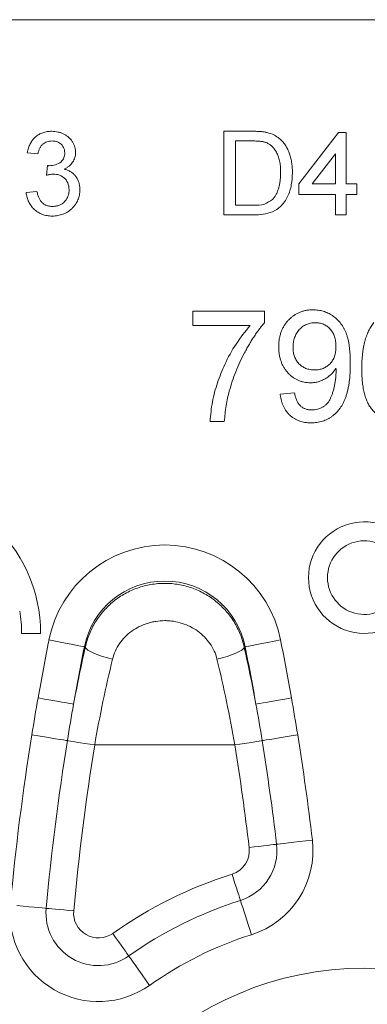
# Model space of a CAD drawing. Units: millimetres. Extents: x -1302 to 10394, y 2745 to 8324.
# Drawn here: x 2514 to 2577, y 7028 to 7205 of the extents above; entities that cross this region are included whole.
import ezdxf

# ---------------------------------------------------------------- set-up
doc = ezdxf.new("R2010")
doc.units = ezdxf.units.MM
doc.layers.add('ACO_DRAINAGE', color=7, linetype='Continuous')

# ---------------------------------------------------------------- blocks, each defined once
blk = doc.blocks.new('ACO - 7961 - REAR')
at = {"layer": 'ACO_DRAINAGE', "color": 7, "linetype": 'Continuous', "lineweight": 0}
for p, q in [((250, 305), (-250, 305)), ((-25.19, 285), (-20.06, 285)), ((-25.19, 270), (-25.19, 285)), ((-11.73, 275.58), (-4.62, 284.81)), ((-4.62, 284.81), (-3.27, 284.81)), ((-3.27, 284.81), (-3.27, 275.58)), ((-20.04, 283.27), (-23.08, 283.27)), ((-23.08, 283.27), (-23.08, 271.73)), ((-58.46, 280.96), (-60.38, 281.15)), ((-5.19, 280.98), (-9.36, 275.58)), ((-5.19, 275.58), (-5.19, 280.98)), ((-56.94, 277.12), (-56.74, 278.85)), ((-11.73, 273.65), (-11.73, 275.58)), ((-9.36, 275.58), (-5.19, 275.58)), ((-3.27, 275.58), (-1.35, 275.58)), ((-1.35, 275.58), (-1.35, 273.65)), ((-60.58, 274.04), (-58.65, 274.23)), ((-5.19, 273.65), (-11.73, 273.65)), ((-5.19, 270), (-5.19, 273.65)), ((-3.27, 273.65), (-3.27, 270)), ((-1.35, 273.65), (-3.27, 273.65)), ((-23.08, 271.73), (-19.98, 271.73)), ((-19.82, 270), (-25.19, 270)), ((-3.27, 270), (-5.19, 270)), ((-30.72, 252.74), (-17.9, 252.74)), ((-30.72, 250.18), (-30.72, 252.74)), ((-17.9, 252.74), (-17.9, 250.67)), ((-20.46, 250.18), (-30.72, 250.18)), ((-15.08, 237.87), (-12.51, 238.13)), ((-25.08, 233), (-27.64, 233)), ((-57.99, 195), (-61.39, 195)), ((-56.49, 193.85), (-55.33, 193.62)), ((-55.33, 193.62), (-54.2, 193.4)), ((-54.2, 193.4), (-53.16, 193.19)), ((-53.16, 193.19), (-52.22, 193)), ((-52.22, 193), (-51.43, 192.84)), ((-51.43, 192.84), (-50.81, 192.72)), ((-50.81, 192.72), (-50.38, 192.63)), ((-50.38, 192.63), (-50.15, 192.58)), ((-49.98, 192.55), (-50.15, 192.58)), ((-49.98, 192.55), (-49.84, 192.3)), ((-21.52, 192.55), (-21.66, 192.3)), ((-21.52, 192.55), (-21.35, 192.58)), ((-21.12, 192.63), (-21.35, 192.58)), ((-20.69, 192.72), (-21.12, 192.63)), ((-20.07, 192.84), (-20.69, 192.72)), ((-19.28, 193), (-20.07, 192.84)), ((-18.34, 193.19), (-19.28, 193)), ((-17.3, 193.4), (-18.34, 193.19)), ((-16.17, 193.62), (-17.3, 193.4)), ((-15.01, 193.85), (-16.17, 193.62)), ((-49.84, 192.3), (-49.53, 192.02)), ((-49.53, 192.02), (-49.06, 191.73)), ((-49.06, 191.73), (-48.46, 191.43)), ((-48.46, 191.43), (-47.73, 191.14)), ((-47.73, 191.14), (-46.91, 190.86)), ((-46.91, 190.86), (-46.02, 190.61)), ((-46.02, 190.61), (-45.1, 190.39)), ((-25.48, 190.61), (-26.4, 190.39)), ((-24.59, 190.86), (-25.48, 190.61)), ((-23.77, 191.14), (-24.59, 190.86)), ((-23.04, 191.43), (-23.77, 191.14)), ((-22.44, 191.73), (-23.04, 191.43)), ((-21.97, 192.02), (-22.44, 191.73)), ((-21.66, 192.3), (-21.97, 192.02)), ((-57.28, 183.23), (-58.45, 183.43)), ((-56.15, 183.03), (-57.28, 183.23)), ((-55.1, 182.85), (-56.15, 183.03)), ((-54.16, 182.68), (-55.1, 182.85)), ((-53.37, 182.54), (-54.16, 182.68)), ((-52.74, 182.43), (-53.37, 182.54)), ((-52.31, 182.35), (-52.74, 182.43)), ((-52.08, 182.31), (-52.31, 182.35)), ((-19.19, 182.35), (-19.42, 182.31)), ((-18.76, 182.43), (-19.19, 182.35)), ((-18.13, 182.54), (-18.76, 182.43)), ((-17.34, 182.68), (-18.13, 182.54)), ((-16.4, 182.85), (-17.34, 182.68)), ((-15.35, 183.03), (-16.4, 182.85)), ((-14.22, 183.23), (-15.35, 183.03)), ((-13.05, 183.43), (-14.22, 183.23)), ((-58.41, 176.63), (-59.56, 176.81)), ((-57.3, 176.45), (-58.41, 176.63)), ((-13.09, 176.63), (-14.2, 176.45)), ((-11.94, 176.81), (-13.09, 176.63)), ((-56.26, 176.28), (-57.3, 176.45)), ((-55.33, 176.13), (-56.26, 176.28)), ((-54.53, 176), (-55.33, 176.13)), ((-53.9, 175.9), (-54.53, 176)), ((-53.45, 175.83), (-53.9, 175.9)), ((-53.2, 175.79), (-53.45, 175.83)), ((-53.2, 175.79), (-53, 175.76)), ((-53, 175.76), (-52.66, 175.7)), ((-52.66, 175.7), (-52.17, 175.62)), ((-52.17, 175.62), (-51.56, 175.52)), ((-51.56, 175.52), (-50.84, 175.41)), ((-50.84, 175.41), (-50.04, 175.28)), ((-50.04, 175.28), (-49.19, 175.14)), ((-49.19, 175.14), (-48.3, 175)), ((-48.3, 175), (-23.2, 175)), ((-22.31, 175.14), (-23.2, 175)), ((-21.46, 175.28), (-22.31, 175.14)), ((-20.66, 175.41), (-21.46, 175.28)), ((-19.94, 175.52), (-20.66, 175.41)), ((-19.33, 175.62), (-19.94, 175.52)), ((-18.84, 175.7), (-19.33, 175.62)), ((-18.5, 175.76), (-18.84, 175.7)), ((-18.3, 175.79), (-18.5, 175.76)), ((-18.05, 175.83), (-18.3, 175.79)), ((-17.6, 175.9), (-18.05, 175.83)), ((-16.97, 176), (-17.6, 175.9)), ((-16.17, 176.13), (-16.97, 176)), ((-15.24, 176.28), (-16.17, 176.13)), ((-14.2, 176.45), (-15.24, 176.28)), ((-17.36, 157.01), (-16.74, 157.09)), ((-16.74, 157.09), (-16.26, 157.15)), ((-16.26, 157.15), (-15.91, 157.19)), ((-15.91, 157.19), (-15.71, 157.21)), ((-15.46, 157.24), (-15.71, 157.21)), ((-15, 157.29), (-15.46, 157.24)), ((-14.37, 157.37), (-15, 157.29)), ((-13.57, 157.46), (-14.37, 157.37)), ((-12.63, 157.57), (-13.57, 157.46)), ((-11.59, 157.7), (-12.63, 157.57)), ((-10.47, 157.83), (-11.59, 157.7)), ((-9.31, 157.97), (-10.47, 157.83)), ((-20.63, 156.63), (-19.75, 156.73)), ((-19.75, 156.73), (-18.89, 156.83)), ((-18.89, 156.83), (-18.08, 156.93)), ((-18.08, 156.93), (-17.36, 157.01)), ((-23.7, 151.87), (-23.43, 151.02)), ((-23.43, 151.02), (-23.17, 150.19)), ((-23.17, 150.19), (-22.92, 149.42)), ((-22.92, 149.42), (-22.7, 148.73)), ((-22.7, 148.73), (-22.51, 148.14)), ((-22.51, 148.14), (-22.36, 147.67)), ((-22.36, 147.67), (-22.25, 147.33)), ((-22.25, 147.33), (-22.19, 147.14)), ((-22.19, 147.14), (-22.12, 146.9)), ((-22.12, 146.9), (-21.98, 146.47)), ((-61.14, 146.11), (-62.26, 146.21)), ((-60.09, 146.01), (-61.14, 146.11)), ((-59.15, 145.92), (-60.09, 146.01)), ((-58.35, 145.85), (-59.15, 145.92)), ((-57.71, 145.79), (-58.35, 145.85)), ((-57.25, 145.75), (-57.71, 145.79)), ((-57, 145.72), (-57.25, 145.75)), ((-56.8, 145.71), (-57, 145.72)), ((-56.45, 145.67), (-56.8, 145.71)), ((-55.96, 145.63), (-56.45, 145.67)), ((-55.35, 145.57), (-55.96, 145.63)), ((-54.62, 145.5), (-55.35, 145.57)), ((-53.82, 145.43), (-54.62, 145.5)), ((-52.95, 145.35), (-53.82, 145.43)), ((-52.06, 145.27), (-52.95, 145.35)), ((-21.98, 146.47), (-21.78, 145.86)), ((-21.78, 145.86), (-21.54, 145.09)), ((-21.54, 145.09), (-21.25, 144.19)), ((-21.25, 144.19), (-20.93, 143.19)), ((-20.93, 143.19), (-20.59, 142.11)), ((-45.07, 141.23), (-44.55, 140.5)), ((-20.59, 142.11), (-20.24, 141)), ((-44.55, 140.5), (-44.05, 139.79)), ((-44.05, 139.79), (-43.58, 139.13)), ((-43.58, 139.13), (-43.16, 138.54)), ((-43.16, 138.54), (-42.81, 138.03)), ((-42.81, 138.03), (-42.52, 137.63)), ((-42.52, 137.63), (-42.32, 137.34)), ((-42.32, 137.34), (-42.2, 137.18)), ((-42.2, 137.18), (-42.06, 136.97)), ((-42.06, 136.97), (-41.79, 136.6)), ((-41.79, 136.6), (-41.42, 136.08)), ((-41.42, 136.08), (-40.96, 135.42)), ((-40.96, 135.42), (-40.41, 134.65)), ((-40.41, 134.65), (-39.81, 133.79)), ((-39.81, 133.79), (-39.16, 132.87)), ((-39.16, 132.87), (-38.48, 131.92))]:
    blk.add_line(p, q, dxfattribs=at)
blk.add_circle((0, 77.5), 57.5, dxfattribs=at)
for centre, radius, start, end in [((-84.69, 195), 26.7, 0, 48.5093), ((0, 205), 10, 30, 330), ((-35.75, 189.7), 21.15, 11.3139, 168.6861), ((0, 205), 6.6, 30, 330), ((-35.75, 189.7), 14.69, 11.3139, 168.6861), ((-84.69, 195), 23.3, 0, 9.8852), ((390.77, 104.37), 456.12, 168.6861, 170.0178), ((390.77, 104.37), 449.66, 168.6861, 170.0178), ((-462.27, 104.37), 449.66, 9.9822, 11.3139), ((-462.27, 104.37), 456.12, 9.9822, 11.3139), ((390.77, 104.37), 456.12, 170.8614, 174.7232), ((-462.27, 104.37), 456.12, 6.7485, 9.1386), ((390.77, 104.37), 449.67, 170.8614, 174.7232), ((390.77, 104.37), 444.72, 170.8614, 174.7232), ((-462.27, 104.37), 444.72, 6.7485, 9.1386), ((-462.27, 104.37), 449.67, 6.7485, 9.1386), ((-25.05, 156.1), 9.4, 287.6764, 6.7485), ((-25.05, 156.1), 15.85, 287.6764, 6.7485), ((-25.05, 156.1), 4.45, 287.6764, 6.7485), ((0, 77.5), 78.05, 107.6764, 125.2667), ((0, 77.5), 73.1, 107.6764, 125.2667), ((-47.63, 144.86), 15.85, 174.7232, 305.2667), ((-47.63, 144.86), 9.4, 174.7232, 305.2667), ((-47.63, 144.86), 4.45, 174.7232, 305.2667), ((0, 77.5), 66.65, 107.6764, 125.2667)]:
    blk.add_arc(centre, radius, start, end, dxfattribs=at)
for points, knots in [([(-60.38, 281.15), (-60.35, 281.3), (-60.3, 281.59), (-60.18, 282.02), (-60.03, 282.41), (-59.85, 282.78), (-59.66, 283.12), (-59.43, 283.44), (-59.18, 283.73), (-58.9, 284), (-58.6, 284.24), (-58.28, 284.44), (-57.94, 284.61), (-57.59, 284.75), (-57.22, 284.87), (-56.82, 284.94), (-56.42, 284.99), (-56.14, 285), (-56, 285)], [0.0000017, 0.0000017, 0.0000017, 0.0000017, 0.0710363, 0.1393433, 0.2049585, 0.2683316, 0.3301293, 0.390664, 0.4508614, 0.5105873, 0.5703739, 0.629455, 0.6879935, 0.747581, 0.8078388, 0.870034, 0.9338105, 1, 1, 1, 1]), ([(-56, 285), (-55.8, 284.99), (-55.42, 284.98), (-54.85, 284.88), (-54.31, 284.72), (-53.8, 284.49), (-53.33, 284.22), (-52.91, 283.89), (-52.55, 283.51), (-52.25, 283.09), (-52.02, 282.63), (-51.85, 282.17), (-51.75, 281.68), (-51.74, 281.35), (-51.73, 281.19)], [0, 0, 0, 0, 0.092054, 0.181008, 0.26913, 0.357137, 0.443549, 0.526433, 0.607453, 0.688385, 0.767854, 0.845531, 0.922529, 1, 1, 1, 1]), ([(-20.06, 285), (-19.92, 285), (-19.65, 285), (-19.25, 284.99), (-18.88, 284.97), (-18.54, 284.95), (-18.22, 284.92), (-17.93, 284.88), (-17.66, 284.84), (-17.49, 284.8), (-17.41, 284.78)], [0, 0, 0, 0, 0.157891, 0.306794, 0.445674, 0.57568, 0.694631, 0.805978, 0.907764, 1, 1, 1, 1]), ([(-17.41, 284.78), (-16.97, 284.66), (-16.17, 284.43), (-15.52, 283.93), (-15.23, 283.71)], [0, 0, 0, 0, 0.559846, 1, 1, 1, 1]), ([(-55.94, 283.27), (-56.1, 283.26), (-56.41, 283.25), (-56.85, 283.14), (-57.26, 282.96), (-57.56, 282.74), (-57.77, 282.54), (-57.91, 282.37), (-58.04, 282.18), (-58.16, 281.97), (-58.26, 281.74), (-58.34, 281.5), (-58.41, 281.24), (-58.44, 281.05), (-58.46, 280.96)], [0, 0, 0, 0, 0.127797, 0.246795, 0.362284, 0.477652, 0.536237, 0.59559, 0.656344, 0.719085, 0.784349, 0.852876, 0.924551, 1, 1, 1, 1]), ([(-53.65, 281.12), (-53.69, 281.45), (-53.77, 282.11), (-54.4, 282.83), (-55.16, 283.22), (-55.68, 283.25), (-55.94, 283.27)], [0, 0, 0, 0, 0.279464, 0.558954, 0.779256, 1, 1, 1, 1]), ([(-17.56, 282.96), (-17.63, 282.98), (-17.77, 283.04), (-18.01, 283.1), (-18.27, 283.15), (-18.57, 283.19), (-18.89, 283.23), (-19.25, 283.25), (-19.63, 283.26), (-19.9, 283.27), (-20.04, 283.27)], [0, 0, 0, 0, 0.087425, 0.185248, 0.292738, 0.411206, 0.541246, 0.682781, 0.836034, 1, 1, 1, 1]), ([(-15, 277.61), (-15, 277.81), (-15.01, 278.18), (-15.04, 278.72), (-15.1, 279.23), (-15.18, 279.7), (-15.29, 280.14), (-15.41, 280.54), (-15.56, 280.91), (-15.74, 281.25), (-15.93, 281.56), (-16.13, 281.84), (-16.34, 282.09), (-16.57, 282.32), (-16.8, 282.52), (-17.04, 282.7), (-17.29, 282.84), (-17.47, 282.92), (-17.56, 282.96)], [0, 0, 0, 0, 0.091258, 0.177402, 0.258694, 0.334791, 0.406045, 0.473581, 0.537187, 0.597012, 0.654533, 0.709286, 0.761518, 0.811848, 0.860604, 0.907806, 0.954259, 1, 1, 1, 1]), ([(-15.23, 283.71), (-15.13, 283.63), (-14.94, 283.46), (-14.68, 283.18), (-14.43, 282.88), (-14.19, 282.57), (-13.99, 282.24), (-13.79, 281.89), (-13.62, 281.53), (-13.47, 281.15), (-13.33, 280.75), (-13.21, 280.34), (-13.11, 279.91), (-13.03, 279.47), (-12.96, 279.02), (-12.92, 278.55), (-12.89, 278.07), (-12.89, 277.75), (-12.88, 277.58)], [0.0000011, 0.0000011, 0.0000011, 0.0000011, 0.0568123, 0.1138818, 0.1705331, 0.2275474, 0.2853527, 0.3437011, 0.4030002, 0.4638421, 0.5258155, 0.588967, 0.6532705, 0.7190966, 0.7867486, 0.8557883, 0.9268358, 1, 1, 1, 1]), ([(-56.47, 278.83), (-56.09, 278.86), (-55.33, 278.93), (-54.35, 279.41), (-53.72, 280.22), (-53.68, 280.82), (-53.65, 281.12)], [0, 0, 0, 0, 0.28068, 0.560952, 0.780056, 1, 1, 1, 1]), ([(-51.73, 281.19), (-51.74, 281.03), (-51.75, 280.72), (-51.85, 280.27), (-52.01, 279.85), (-52.24, 279.44), (-52.53, 279.07), (-52.89, 278.74), (-53.3, 278.44), (-53.62, 278.29), (-53.78, 278.21)], [0, 0, 0, 0, 0.1219512, 0.2407868, 0.3585499, 0.4790658, 0.6015185, 0.7275505, 0.8599321, 1, 1, 1, 1]), ([(-56.74, 278.85), (-56.69, 278.84), (-56.6, 278.83), (-56.51, 278.83), (-56.47, 278.83)], [0, 0, 0, 0, 0.559996, 1, 1, 1, 1]), ([(-55.7, 277.32), (-55.93, 277.3), (-56.35, 277.27), (-56.76, 277.16), (-56.94, 277.12)], [0, 0, 0, 0, 0.559768, 1, 1, 1, 1]), ([(-52.88, 274.53), (-52.93, 274.94), (-53.01, 275.78), (-53.77, 276.72), (-54.72, 277.25), (-55.37, 277.3), (-55.7, 277.32)], [0, 0, 0, 0, 0.279745, 0.559172, 0.779444, 1, 1, 1, 1]), ([(-53.78, 278.21), (-53.67, 278.18), (-53.46, 278.13), (-53.16, 278.02), (-52.87, 277.89), (-52.6, 277.75), (-52.35, 277.57), (-52.12, 277.38), (-51.9, 277.17), (-51.71, 276.94), (-51.53, 276.69), (-51.38, 276.42), (-51.25, 276.14), (-51.14, 275.85), (-51.06, 275.53), (-51.01, 275.21), (-50.97, 274.86), (-50.96, 274.63), (-50.96, 274.51)], [0, 0, 0, 0, 0.065828, 0.128938, 0.190858, 0.251186, 0.310974, 0.37005, 0.429672, 0.489507, 0.549975, 0.610075, 0.670915, 0.732909, 0.796711, 0.861825, 0.929892, 1, 1, 1, 1]), ([(-12.88, 277.58), (-12.92, 276.85), (-12.98, 275.38), (-13.65, 273.27), (-14.81, 271.55), (-16.41, 270.49), (-18.1, 270.06), (-19.24, 270.02), (-19.82, 270)], [0, 0, 0, 0, 0.186963, 0.373754, 0.559995, 0.706291, 0.853049, 1, 1, 1, 1]), ([(-16.44, 272.79), (-16.33, 272.92), (-16.1, 273.18), (-15.82, 273.63), (-15.57, 274.14), (-15.37, 274.72), (-15.2, 275.35), (-15.09, 276.05), (-15.01, 276.81), (-15, 277.34), (-15, 277.61)], [0, 0, 0, 0, 0.097773, 0.20086, 0.310441, 0.427816, 0.555168, 0.691834, 0.840089, 1, 1, 1, 1]), ([(-55.91, 269.81), (-56.07, 269.81), (-56.38, 269.82), (-56.83, 269.88), (-57.27, 269.96), (-57.68, 270.1), (-58.07, 270.26), (-58.44, 270.47), (-58.8, 270.71), (-59.12, 270.98), (-59.43, 271.29), (-59.7, 271.61), (-59.93, 271.97), (-60.13, 272.34), (-60.3, 272.73), (-60.42, 273.15), (-60.52, 273.59), (-60.56, 273.89), (-60.58, 274.04)], [0, 0, 0, 0, 0.067794, 0.133464, 0.196934, 0.258481, 0.319787, 0.380431, 0.44099, 0.502867, 0.564806, 0.625526, 0.685604, 0.746041, 0.807347, 0.869717, 0.93379, 1, 1, 1, 1]), ([(-58.65, 274.23), (-58.63, 274.12), (-58.58, 273.89), (-58.48, 273.57), (-58.38, 273.27), (-58.26, 273.01), (-58.14, 272.76), (-57.99, 272.54), (-57.84, 272.34), (-57.67, 272.17), (-57.49, 272.02), (-57.3, 271.89), (-57.09, 271.78), (-56.87, 271.69), (-56.63, 271.62), (-56.38, 271.57), (-56.12, 271.54), (-55.93, 271.54), (-55.84, 271.54)], [0, 0, 0, 0, 0.082566, 0.15976, 0.233155, 0.301356, 0.365752, 0.426437, 0.484185, 0.539549, 0.593156, 0.647048, 0.701446, 0.757, 0.81384, 0.873058, 0.934963, 1, 1, 1, 1]), ([(-50.96, 274.51), (-50.97, 274.35), (-50.97, 274.03), (-51.04, 273.57), (-51.15, 273.12), (-51.31, 272.69), (-51.5, 272.28), (-51.75, 271.89), (-52.03, 271.52), (-52.36, 271.17), (-52.72, 270.85), (-53.1, 270.57), (-53.52, 270.33), (-53.95, 270.14), (-54.41, 269.99), (-54.89, 269.88), (-55.39, 269.82), (-55.73, 269.81), (-55.91, 269.81)], [0, 0, 0, 0, 0.0635034, 0.1248046, 0.1849203, 0.2443762, 0.3037746, 0.3641326, 0.4253755, 0.488388, 0.5517433, 0.6138598, 0.6756404, 0.7377369, 0.8004171, 0.8646584, 0.9309845, 1, 1, 1, 1]), ([(-55.84, 271.54), (-55.73, 271.54), (-55.52, 271.54), (-55.21, 271.59), (-54.91, 271.65), (-54.63, 271.75), (-54.37, 271.87), (-54.13, 272.02), (-53.9, 272.19), (-53.69, 272.39), (-53.5, 272.62), (-53.33, 272.85), (-53.2, 273.1), (-53.08, 273.36), (-52.99, 273.63), (-52.93, 273.92), (-52.89, 274.22), (-52.89, 274.42), (-52.88, 274.53)], [0, 0, 0, 0, 0.069461, 0.135658, 0.19962, 0.261651, 0.322053, 0.38234, 0.443223, 0.50493, 0.56682, 0.6276, 0.687476, 0.747351, 0.808174, 0.870133, 0.933721, 1, 1, 1, 1]), ([(-19.98, 271.73), (-19.26, 271.73), (-17.96, 271.73), (-16.9, 272.47), (-16.44, 272.79)], [0, 0, 0, 0, 0.5618612, 1, 1, 1, 1]), ([(-15.33, 246.36), (-15.33, 246.6), (-15.32, 247.08), (-15.24, 247.78), (-15.1, 248.44), (-14.91, 249.06), (-14.66, 249.64), (-14.36, 250.19), (-14, 250.71), (-13.59, 251.18), (-13.14, 251.6), (-12.67, 251.98), (-12.15, 252.29), (-11.62, 252.55), (-11.05, 252.75), (-10.46, 252.9), (-9.84, 252.98), (-9.42, 252.99), (-9.2, 253)], [0, 0, 0, 0, 0.071979, 0.140804, 0.206995, 0.270744, 0.333277, 0.394655, 0.456267, 0.517908, 0.579409, 0.639096, 0.697997, 0.756327, 0.815078, 0.874889, 0.936313, 1, 1, 1, 1]), ([(-9.2, 253), (-9.05, 253), (-8.74, 252.99), (-8.27, 252.94), (-7.82, 252.86), (-7.38, 252.75), (-6.95, 252.6), (-6.53, 252.42), (-6.12, 252.21), (-5.72, 251.96), (-5.34, 251.69), (-4.98, 251.38), (-4.64, 251.06), (-4.33, 250.7), (-4.05, 250.31), (-3.78, 249.89), (-3.54, 249.45), (-3.32, 248.98), (-3.13, 248.47), (-2.96, 247.9), (-2.82, 247.28), (-2.71, 246.61), (-2.62, 245.88), (-2.56, 245.11), (-2.52, 244.27), (-2.51, 243.7), (-2.51, 243.4)], [0, 0, 0, 0, 0.035445, 0.070454, 0.105253, 0.13962, 0.173899, 0.20809, 0.242894, 0.27836, 0.313979, 0.349414, 0.384957, 0.420788, 0.457184, 0.494223, 0.53216, 0.571176, 0.612283, 0.656452, 0.704269, 0.755887, 0.811093, 0.870031, 0.933081, 1, 1, 1, 1]), ([(-17.9, 250.67), (-18.05, 250.49), (-18.36, 250.13), (-18.8, 249.56), (-19.25, 248.94), (-19.7, 248.29), (-20.14, 247.6), (-20.59, 246.86), (-21.03, 246.09), (-21.62, 245.01), (-22.31, 243.62), (-23.04, 241.92), (-23.68, 240.19), (-24.02, 239.02), (-24.19, 238.44)], [0.0000007, 0.0000007, 0.0000007, 0.0000007, 0.0502735, 0.1027916, 0.157615, 0.2146337, 0.2740645, 0.3359485, 0.4003221, 0.4670793, 0.6020734, 0.7357484, 0.8682031, 1, 1, 1, 1]), ([(-8.81, 250.69), (-8.95, 250.69), (-9.23, 250.68), (-9.63, 250.63), (-10.02, 250.52), (-10.38, 250.39), (-10.74, 250.22), (-11.06, 249.99), (-11.37, 249.74), (-11.66, 249.45), (-11.92, 249.13), (-12.15, 248.78), (-12.34, 248.41), (-12.49, 248.02), (-12.62, 247.6), (-12.71, 247.17), (-12.76, 246.7), (-12.77, 246.39), (-12.77, 246.23)], [0, 0, 0, 0, 0.062948, 0.124007, 0.182833, 0.241005, 0.299119, 0.357414, 0.41699, 0.47839, 0.540115, 0.601899, 0.664038, 0.727199, 0.791611, 0.858199, 0.927503, 1, 1, 1, 1]), ([(-5.08, 246.42), (-5.08, 246.58), (-5.09, 246.89), (-5.13, 247.35), (-5.21, 247.77), (-5.32, 248.18), (-5.48, 248.56), (-5.65, 248.91), (-5.86, 249.24), (-6.11, 249.54), (-6.37, 249.81), (-6.66, 250.05), (-6.97, 250.25), (-7.3, 250.41), (-7.65, 250.54), (-8.02, 250.63), (-8.41, 250.69), (-8.67, 250.69), (-8.81, 250.69)], [0, 0, 0, 0, 0.075226, 0.146422, 0.214623, 0.279686, 0.342978, 0.404621, 0.465794, 0.52597, 0.585781, 0.643221, 0.700742, 0.757905, 0.815984, 0.874641, 0.936044, 1, 1, 1, 1]), ([(-0.46, 242.36), (-0.46, 242.6), (-0.46, 243.06), (-0.43, 243.74), (-0.39, 244.4), (-0.33, 245.04), (-0.25, 245.65), (-0.16, 246.23), (-0.05, 246.79), (0.08, 247.32), (0.22, 247.84), (0.39, 248.32), (0.56, 248.79), (0.76, 249.22), (0.97, 249.64), (1.2, 250.02), (1.45, 250.39), (1.63, 250.62), (1.72, 250.73)], [0, 0, 0, 0, 0.080034, 0.157854, 0.232564, 0.304731, 0.374384, 0.441663, 0.506048, 0.568692, 0.628715, 0.687238, 0.743227, 0.797567, 0.850239, 0.901629, 0.951067, 1, 1, 1, 1]), ([(-27.64, 233), (-27.53, 234.17), (-27.31, 236.53), (-26.36, 239.95), (-24.98, 243.43), (-23.08, 246.93), (-21.34, 249.1), (-20.46, 250.18)], [0, 0, 0, 0, 0.186564, 0.373303, 0.560033, 0.780076, 1, 1, 1, 1]), ([(-9.66, 239.92), (-9.85, 239.93), (-10.24, 239.94), (-10.8, 240.03), (-11.34, 240.16), (-11.86, 240.36), (-12.35, 240.61), (-12.83, 240.91), (-13.27, 241.28), (-13.7, 241.69), (-14.08, 242.15), (-14.42, 242.65), (-14.7, 243.18), (-14.93, 243.75), (-15.11, 244.35), (-15.24, 244.99), (-15.32, 245.66), (-15.33, 246.13), (-15.33, 246.36)], [0, 0, 0, 0, 0.060968, 0.120017, 0.177681, 0.234849, 0.292303, 0.350848, 0.410192, 0.472132, 0.534617, 0.597089, 0.65941, 0.723004, 0.788326, 0.855976, 0.926546, 1, 1, 1, 1]), ([(-12.77, 246.23), (-12.77, 246.08), (-12.76, 245.8), (-12.71, 245.38), (-12.63, 244.99), (-12.51, 244.62), (-12.36, 244.26), (-12.18, 243.94), (-11.96, 243.62), (-11.72, 243.34), (-11.44, 243.08), (-11.14, 242.85), (-10.82, 242.66), (-10.47, 242.5), (-10.11, 242.38), (-9.72, 242.29), (-9.3, 242.24), (-9.02, 242.23), (-8.88, 242.23)], [0, 0, 0, 0, 0.068888, 0.135062, 0.198816, 0.260302, 0.321151, 0.381081, 0.440665, 0.501229, 0.561653, 0.620805, 0.680273, 0.740463, 0.801539, 0.864938, 0.931112, 1, 1, 1, 1]), ([(-8.88, 242.23), (-8.74, 242.23), (-8.47, 242.24), (-8.08, 242.29), (-7.71, 242.38), (-7.36, 242.5), (-7.03, 242.66), (-6.72, 242.85), (-6.42, 243.08), (-6.14, 243.34), (-5.89, 243.63), (-5.67, 243.95), (-5.48, 244.29), (-5.34, 244.67), (-5.22, 245.07), (-5.14, 245.49), (-5.08, 245.95), (-5.08, 246.26), (-5.08, 246.42)], [0, 0, 0, 0, 0.0635628, 0.1251058, 0.1845904, 0.2424609, 0.3001295, 0.3577226, 0.4160796, 0.4756904, 0.5363271, 0.5965024, 0.657833, 0.7207737, 0.7856451, 0.8535978, 0.9251256, 1, 1, 1, 1]), ([(-5.08, 242.54), (-5.2, 242.35), (-5.45, 241.97), (-5.9, 241.47), (-6.42, 241.02), (-7, 240.64), (-7.62, 240.32), (-8.28, 240.09), (-8.96, 239.95), (-9.42, 239.93), (-9.66, 239.92)], [0, 0, 0, 0, 0.122355, 0.244513, 0.368378, 0.495353, 0.622625, 0.747621, 0.872377, 1, 1, 1, 1]), ([(-2.51, 243.4), (-2.51, 243.1), (-2.52, 242.49), (-2.56, 241.62), (-2.62, 240.79), (-2.71, 240), (-2.83, 239.27), (-2.96, 238.59), (-3.13, 237.95), (-3.32, 237.36), (-3.54, 236.81), (-3.78, 236.29), (-4.05, 235.81), (-4.34, 235.37), (-4.66, 234.95), (-5, 234.57), (-5.37, 234.23), (-5.76, 233.92), (-6.17, 233.64), (-6.6, 233.4), (-7.05, 233.2), (-7.52, 233.03), (-8, 232.9), (-8.5, 232.81), (-9.02, 232.76), (-9.37, 232.75), (-9.55, 232.74)], [0, 0, 0, 0, 0.0640982, 0.1249248, 0.1825298, 0.2369774, 0.2883858, 0.3368147, 0.3821049, 0.4250106, 0.4656105, 0.5048333, 0.5429663, 0.5798275, 0.6158437, 0.6510064, 0.6859485, 0.7207006, 0.7550987, 0.7891356, 0.8231669, 0.8573033, 0.8918342, 0.9270987, 0.963072, 1, 1, 1, 1]), ([(-9.42, 235.05), (-9.25, 235.06), (-8.91, 235.07), (-8.41, 235.16), (-7.94, 235.32), (-7.5, 235.53), (-7.1, 235.8), (-6.74, 236.12), (-6.44, 236.47), (-6.18, 236.87), (-5.97, 237.34), (-5.77, 237.86), (-5.57, 238.46), (-5.4, 239.12), (-5.25, 239.83), (-5.14, 240.56), (-5.08, 241.3), (-5.07, 241.8), (-5.06, 242.05)], [0, 0, 0, 0, 0.056112, 0.110437, 0.163431, 0.216631, 0.269251, 0.320303, 0.370171, 0.420516, 0.474888, 0.535919, 0.60388, 0.679277, 0.75872, 0.83817, 0.918786, 1, 1, 1, 1]), ([(-5.06, 242.05), (-5.07, 242.11), (-5.07, 242.28), (-5.07, 242.44), (-5.08, 242.54)], [0, 0, 0, 0, 0.417983, 1, 1, 1, 1]), ([(6.55, 232.74), (6.3, 232.75), (5.8, 232.76), (5.08, 232.87), (4.39, 233.05), (3.73, 233.29), (3.11, 233.6), (2.53, 234), (1.99, 234.45), (1.48, 234.98), (1.01, 235.59), (0.62, 236.29), (0.28, 237.09), (0.01, 237.97), (-0.2, 238.94), (-0.35, 240), (-0.44, 241.15), (-0.46, 241.95), (-0.46, 242.36)], [0, 0, 0, 0, 0.056157, 0.110133, 0.162537, 0.213912, 0.265146, 0.31651, 0.369179, 0.423123, 0.479276, 0.538691, 0.601978, 0.670125, 0.74365, 0.82281, 0.908261, 1, 1, 1, 1]), ([(-24.19, 238.44), (-24.3, 238.01), (-24.53, 237.16), (-24.77, 235.82), (-24.96, 234.43), (-25.04, 233.48), (-25.08, 233)], [0, 0, 0, 0, 0.237217, 0.482586, 0.736847, 1, 1, 1, 1]), ([(-9.55, 232.74), (-9.74, 232.75), (-10.11, 232.75), (-10.65, 232.82), (-11.16, 232.92), (-11.65, 233.07), (-12.11, 233.26), (-12.54, 233.49), (-12.95, 233.77), (-13.33, 234.08), (-13.67, 234.44), (-13.99, 234.83), (-14.26, 235.25), (-14.5, 235.71), (-14.7, 236.2), (-14.86, 236.73), (-15, 237.29), (-15.05, 237.67), (-15.08, 237.87)], [0, 0, 0, 0, 0.067625, 0.132308, 0.194443, 0.25509, 0.314636, 0.372972, 0.431331, 0.490552, 0.549528, 0.609188, 0.669148, 0.730673, 0.794052, 0.859845, 0.928211, 1, 1, 1, 1]), ([(-12.51, 238.13), (-12.49, 238), (-12.44, 237.74), (-12.34, 237.38), (-12.24, 237.04), (-12.11, 236.74), (-11.97, 236.46), (-11.81, 236.2), (-11.64, 235.98), (-11.39, 235.72), (-11.03, 235.44), (-10.54, 235.22), (-10, 235.07), (-9.62, 235.06), (-9.42, 235.05)], [0, 0, 0, 0, 0.082876, 0.160207, 0.233459, 0.301921, 0.366896, 0.42841, 0.487537, 0.543906, 0.653498, 0.763438, 0.877617, 1, 1, 1, 1]), ([(-49.98, 192.55), (-49.8, 193.36), (-49.56, 194.14), (-48.95, 195.64), (-48.58, 196.37), (-47.72, 197.78), (-47.23, 198.43), (-46.15, 199.65), (-45.56, 200.22), (-44.59, 201), (-44.26, 201.25), (-43.58, 201.71), (-43.23, 201.92), (-42.16, 202.52), (-41.41, 202.86), (-40.24, 203.27), (-39.84, 203.4), (-39.04, 203.61), (-38.63, 203.69), (-37.41, 203.9), (-36.59, 203.97), (-35.34, 203.97), (-34.92, 203.96), (-34.1, 203.89), (-33.69, 203.83), (-32.47, 203.62), (-31.67, 203.42), (-30.1, 202.86), (-29.35, 202.52), (-28.27, 201.92), (-27.92, 201.71), (-27.24, 201.25), (-26.91, 201), (-25.94, 200.22), (-25.35, 199.65), (-24.54, 198.74), (-24.28, 198.42), (-23.8, 197.76), (-23.56, 197.42), (-22.92, 196.37), (-22.55, 195.64), (-21.94, 194.14), (-21.7, 193.36), (-21.52, 192.55)], [0, 0, 0, 0, 0.0625, 0.0625, 0.125, 0.125, 0.1875, 0.1875, 0.25, 0.25, 0.28125, 0.28125, 0.3125, 0.3125, 0.375, 0.375, 0.40625, 0.40625, 0.4375, 0.4375, 0.5, 0.5, 0.53125, 0.53125, 0.5625, 0.5625, 0.625, 0.625, 0.6875, 0.6875, 0.71875, 0.71875, 0.75, 0.75, 0.8125, 0.8125, 0.84375, 0.84375, 0.875, 0.875, 0.9375, 0.9375, 1, 1, 1, 1]), ([(-26.4, 190.39), (-26.52, 190.9), (-26.69, 191.38), (-27.11, 192.31), (-27.37, 192.76), (-27.95, 193.62), (-28.29, 194.02), (-29.01, 194.75), (-29.4, 195.09), (-30.25, 195.7), (-30.7, 195.98), (-31.63, 196.44), (-32.12, 196.64), (-33.13, 196.97), (-33.65, 197.08), (-34.43, 197.21), (-34.69, 197.24), (-35.22, 197.28), (-35.49, 197.29), (-36.29, 197.29), (-36.82, 197.25), (-37.6, 197.12), (-37.86, 197.07), (-38.37, 196.95), (-38.63, 196.88), (-39.39, 196.64), (-39.87, 196.44), (-40.8, 195.98), (-41.25, 195.7), (-42.1, 195.09), (-42.49, 194.75), (-43.21, 194.02), (-43.54, 193.62), (-44.13, 192.76), (-44.39, 192.32), (-44.81, 191.38), (-44.98, 190.9), (-45.1, 190.39)], [0, 0, 0, 0, 0.0625, 0.0625, 0.125, 0.125, 0.1875, 0.1875, 0.25, 0.25, 0.3125, 0.3125, 0.375, 0.375, 0.4375, 0.4375, 0.46875, 0.46875, 0.5, 0.5, 0.5625, 0.5625, 0.59375, 0.59375, 0.625, 0.625, 0.6875, 0.6875, 0.75, 0.75, 0.8125, 0.8125, 0.875, 0.875, 0.9375, 0.9375, 1, 1, 1, 1]), ([(-45.1, 190.39), (-45.71, 187.88), (-46.29, 185.34), (-47.35, 180.21), (-47.85, 177.62), (-48.3, 175)], [0, 0, 0, 0, 0.5, 0.5, 1, 1, 1, 1]), ([(-23.2, 175), (-23.65, 177.62), (-24.15, 180.21), (-25.21, 185.34), (-25.79, 187.88), (-26.4, 190.39)], [0, 0, 0, 0, 0.5, 0.5, 1, 1, 1, 1])]:
    blk.add_open_spline(points, degree=3, knots=knots, dxfattribs=at)
for points in [[(-52.08, 182.31), (-51.44, 185.77), (-50.74, 189.18), (-49.98, 192.55)], [(-21.52, 192.55), (-20.76, 189.18), (-20.06, 185.77), (-19.42, 182.31)], [(-59.56, 176.81), (-59.2, 179.02), (-58.84, 181.23), (-58.45, 183.43)], [(-52.08, 182.31), (-52.47, 180.14), (-52.85, 177.97), (-53.2, 175.79)], [(-18.3, 175.79), (-18.65, 177.97), (-19.03, 180.14), (-19.42, 182.31)], [(-13.05, 183.43), (-12.66, 181.23), (-12.3, 179.02), (-11.94, 176.81)]]:
    blk.add_open_spline(points, degree=3, dxfattribs=at)

msp = doc.modelspace()

# ---------------------------------------------------------------- block references
at = {"layer": 'ACO_DRAINAGE'}
msp.add_blockref('ACO - 7961 - REAR', (2576.064, 6899.613), dxfattribs=at)

doc.saveas('drawing.dxf')
